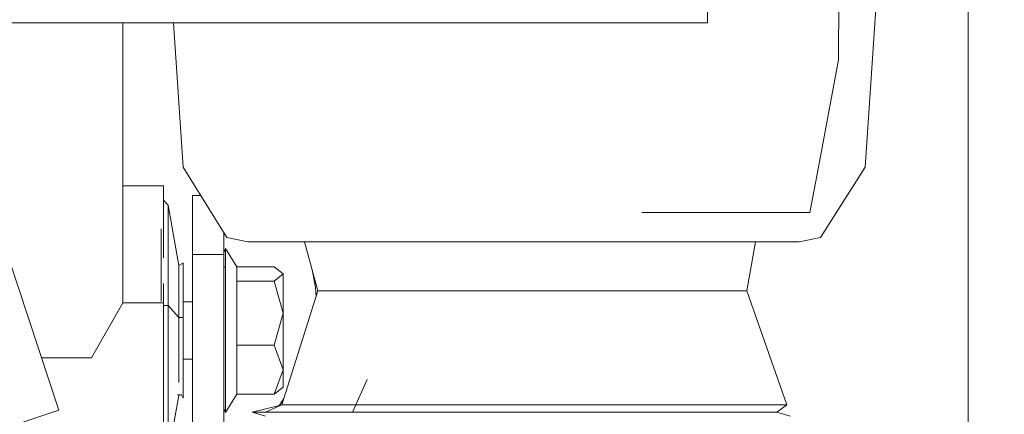
# Model space of a CAD drawing. Units: millimetres. Extents: x 423 to 10956, y -449 to 4206.
# Drawn here: x 4684 to 4884, y 1370 to 1451 of the extents above; entities that cross this region are included whole.
import ezdxf
from ezdxf.lldxf.tags import DXFTag

# ---------------------------------------------------------------- set-up
doc = ezdxf.new("R2010")
doc.units = ezdxf.units.MM
doc.layers.add('1', color=7, linetype='Continuous', true_color=0xffffff)
doc.styles.add('blockfont', font='simplex.shx')
tags = doc.linetypes.add('DASHED', pattern=[25.72, 12.86, -12.86]).pattern_tags.tags
tags[6:7] = [DXFTag(74, 4), DXFTag(75, 0), DXFTag(340, '0'), DXFTag(46, 0.0), DXFTag(50, 0.0), DXFTag(44, 0.0), DXFTag(45, 0.0)]
tags[4:5] = [DXFTag(74, 4), DXFTag(75, 0), DXFTag(340, '0'), DXFTag(46, 0.0), DXFTag(50, 0.0), DXFTag(44, 0.0), DXFTag(45, 0.0)]
doc.dimstyles.get("Standard").update_dxf_attribs({"dimtxt": 0.18, "dimasz": 0.18, "dimexe": 0.18, "dimexo": 0.0625, "dimgap": 0.09, "dimtad": 0, "dimtih": 1, "dimtoh": 1, "dimdec": 4, "dimzin": 0, "dimdsep": 46, "dimtxsty": 'Standard', "dimcen": 0.09, "dimadec": 0, "dimazin": 0, "dimtfac": 1, "dimtdec": 4, "dimtofl": 0, "dimtmove": 0, "dimatfit": 3, "dimfxl": 1, "dimtolj": 1, "dimtzin": 0, "dimarcsym": 0})

# ---------------------------------------------------------------- blocks, each defined once
blk = doc.blocks.new('_U2')
at = {"layer": '1', "color": 18, "lineweight": 13}
for p, q in [((3658.284535, 3291.863002), (5091.623489, 3291.863002)), ((5088.448489, 3291.863002), (5088.448489, 2395.206522)), ((4985.115155, 2293.619022), (4960.115155, 2293.619022)), ((4960.115155, 2293.619022), (4960.115155, 2199.869022)), ((5216.781822, 2293.619022), (5191.781822, 2293.619022)), ((5216.781822, 2199.869022), (5216.781822, 2293.619022)), ((4960.115155, 2199.869022), (4985.115155, 2199.869022)), ((5191.781822, 2199.869022), (5216.781822, 2199.869022)), ((5088.448489, 1301.625043), (5088.448489, 2198.281522))]:
    blk.add_line(p, q, dxfattribs=at)
at = {"layer": '1', "color": 18, "lineweight": 70}
for points in [[(5088.448489, 3291.863002), (5101.845948, 3241.863051), (5075.051029, 3241.862952)], [(5088.448489, 1301.625043), (5075.051029, 1351.624994), (5101.845948, 1351.625092)]]:
    blk.add_solid(points, dxfattribs=at)
at = {"layer": '1', "color": 18, "linetype": 'Continuous', "lineweight": 13, "char_height": 50, "attachment_point": 7, "line_spacing_factor": 0.903614, "style": 'blockfont'}
for s, insert in [('\\W1.3125;78.4', (4984.640155, 2329.723189)), ('\\W1.1591;1990', (4984.640155, 2207.848189))]:
    blk.add_mtext(s, dxfattribs=dict(at, insert=insert))
blk = doc.blocks.new('_U3')
at = {"layer": '1', "color": 18, "lineweight": 13}
for p, q in [((4702.499618, 3378.53948), (5474.085112, 3378.53948)), ((5470.910112, 3378.53948), (5470.910112, 2438.544761)), ((5367.576778, 2336.957261), (5342.576778, 2336.957261)), ((5342.576778, 2336.957261), (5342.576778, 2243.207261)), ((5599.243445, 2336.957261), (5574.243445, 2336.957261)), ((5599.243445, 2243.207261), (5599.243445, 2336.957261)), ((5342.576778, 2243.207261), (5367.576778, 2243.207261)), ((5574.243445, 2243.207261), (5599.243445, 2243.207261)), ((5470.910112, 1301.625043), (5470.910112, 2241.619761))]:
    blk.add_line(p, q, dxfattribs=at)
at = {"layer": '1', "color": 18, "lineweight": 70}
for points in [[(5470.910112, 3378.53948), (5484.307571, 3328.539529), (5457.512652, 3328.539431)], [(5470.910112, 1301.625043), (5457.512652, 1351.624994), (5484.307571, 1351.625092)]]:
    blk.add_solid(points, dxfattribs=at)
at = {"layer": '1', "color": 18, "linetype": 'Continuous', "lineweight": 13, "char_height": 50, "attachment_point": 7, "line_spacing_factor": 0.903614, "style": 'blockfont'}
for s, insert in [('\\W1.3321;81.8', (5367.101778, 2373.061428)), ('\\W1.1591;2077', (5367.101778, 2251.186428))]:
    blk.add_mtext(s, dxfattribs=dict(at, insert=insert))
blk = doc.blocks.new('_U4')
at = {"layer": '1', "color": 18, "lineweight": 13}
for p, q in [((675.973266, 1122.340937), (675.973266, 3775.655029)), ((675.973266, 3772.480029), (2526.044967, 3772.480029)), ((4877, 3772.480029), (3026.9283, 3772.480029)), ((2557.99705, 3697.480029), (2532.99705, 3697.480029)), ((2532.99705, 3697.480029), (2532.99705, 3603.730029)), ((2789.663717, 3697.480029), (2764.663717, 3697.480029)), ((2789.663717, 3603.730029), (2789.663717, 3697.480029)), ((2532.99705, 3603.730029), (2557.99705, 3603.730029)), ((2764.663717, 3603.730029), (2789.663717, 3603.730029))]:
    blk.add_line(p, q, dxfattribs=at)
at = {"layer": '1', "color": 18, "lineweight": 70}
for points in [[(675.973266, 3772.480029), (725.973217, 3785.877489), (725.973316, 3759.08257)], [(4877, 3772.480029), (4827.000049, 3759.08257), (4826.999951, 3785.877489)]]:
    blk.add_solid(points, dxfattribs=at)
at = {"layer": '1', "color": 18, "linetype": 'Continuous', "lineweight": 13, "char_height": 50, "attachment_point": 7, "line_spacing_factor": 0.903614, "style": 'blockfont'}
for s, insert in [('\\W1.2752;165.4', (2530.282467, 3733.584196)), ('\\W1.1047;BBC', (2869.5533, 3733.584196)), ('\\W1.2570;4201', (2557.52205, 3611.709196))]:
    blk.add_mtext(s, dxfattribs=dict(at, insert=insert))
blk = doc.blocks.new('_U9')
at = {"layer": '1', "color": 18, "lineweight": 13}
for p, q in [((10693.380214, 1280.987467), (10693.380214, 3777.433921)), ((4877, 3774.258921), (7731.62344, 3774.258921)), ((10693.380214, 3774.258921), (7838.756774, 3774.258921))]:
    blk.add_line(p, q, dxfattribs=at)
at = {"layer": '1', "color": 18, "lineweight": 70}
for points in [[(4877, 3774.258921), (4926.999951, 3787.65638), (4927.000049, 3760.861461)], [(10693.380214, 3774.258921), (10643.380263, 3760.861461), (10643.380165, 3787.65638)]]:
    blk.add_solid(points, dxfattribs=at)
at = {"layer": '1', "color": 18, "linetype": 'Continuous', "lineweight": 13, "insert": (7735.86094, 3735.363087), "char_height": 50, "attachment_point": 7, "line_spacing_factor": 0.903614, "style": 'blockfont'}
blk.add_mtext('\\W1.1484;CF', dxfattribs=at)

msp = doc.modelspace()

# ---------------------------------------------------------------- linework, layer by layer
at = {"layer": '1', "color": 18, "linetype": 'DASHED', "lineweight": 13}
msp.add_line((4877, 1350), (4877, 4000), dxfattribs=at)
at = {"layer": '1', "color": 18, "linetype": 'Continuous', "lineweight": 13}
for p, q in [((4850.619316, 1442.586928), (4850.801468, 1486.705184)), ((4823.909283, 1462.018847), (4823.909283, 1450.148374)), ((4858.215332, 1452.997356), (4855.993271, 1420.770317)), ((3974.614352, 1450.148374), (4823.909283, 1450.148374)), ((4665.79002, 1450.148374), (4691.905022, 1371.279388)), ((4704.891205, 1450.148374), (4704.891205, 1393.133789)), ((4715.192784, 1450.148374), (4717.184067, 1420.770317)), ((4846.50311, 1420.770317), (4850.619316, 1442.586928)), ((4717.184067, 1420.770317), (4726.103306, 1406.436473)), ((4844.75565, 1411.50847), (4846.50311, 1420.770317)), ((4855.993271, 1420.770317), (4846.921444, 1406.436473)), ((4713.191032, 1416.979223), (4704.891205, 1416.979223)), ((4713.191032, 1416.979223), (4713.191032, 1409.842759)), ((4714.119911, 1413.009435), (4713.191032, 1414.03237)), ((4719.091415, 1415.012031), (4720.767162, 1415.012031)), ((4719.091415, 1403.010159), (4719.091415, 1415.012031)), ((4714.119911, 1392.571479), (4714.119911, 1413.009435)), ((4716.291428, 1400.732428), (4714.119911, 1413.009435)), ((4810.553074, 1411.50847), (4844.75565, 1411.50847)), ((4713.191032, 1409.842759), (4713.191032, 1402.335554)), ((4712.691307, 1408.188611), (4712.691307, 1393.417509)), ((4725.441456, 1403.010159), (4725.441456, 1407.500112)), ((4726.103306, 1406.436473), (4730.340958, 1405.570656)), ((4730.340958, 1405.570656), (4751.461029, 1405.570656)), ((4744.636059, 1395.595818), (4741.908568, 1405.570656)), ((4751.461029, 1405.570656), (4788.742065, 1405.570656)), ((4788.742065, 1405.570656), (4824.74041, 1405.570656)), ((4824.74041, 1405.570656), (4842.611313, 1405.570656)), ((4831.910133, 1395.595818), (4833.696095, 1405.570656)), ((4846.921444, 1406.436473), (4842.611313, 1405.570656)), ((4725.441456, 1403.405229), (4725.840092, 1404.211431)), ((4725.840092, 1404.211431), (4728.083611, 1400.503069)), ((4725.840092, 1400.393396), (4725.840092, 1404.211431)), ((4717.191219, 1401.220113), (4716.291428, 1400.732428)), ((4717.191219, 1401.26279), (4717.162873, 1401.204749)), ((4717.191219, 1401.220113), (4717.191219, 1401.26279)), ((4717.191219, 1401.220113), (4717.191219, 1399.090439)), ((4719.091415, 1403.010159), (4725.441456, 1403.010159)), ((4719.091415, 1308.051973), (4719.091415, 1403.010159)), ((4725.441456, 1308.051973), (4725.441456, 1403.010159)), ((4716.434831, 1400.810152), (4716.27768, 1400.810152)), ((4716.291428, 1390.13496), (4716.291428, 1400.732428)), ((4717.191219, 1399.090439), (4717.191219, 1390.13496)), ((4725.441456, 1400.393396), (4725.840092, 1400.393396)), ((4725.840092, 1383.693963), (4725.840092, 1400.393396)), ((4728.083611, 1400.503069), (4735.715866, 1400.503069)), ((4728.083611, 1397.53285), (4728.083611, 1400.503069)), ((4737.539768, 1399.01796), (4735.715866, 1400.503069)), ((4744.101524, 1396.300822), (4743.450332, 1399.932197)), ((4713.191032, 1397.0851), (4713.191032, 1393.133789)), ((4728.083611, 1397.53285), (4735.715866, 1397.53285)), ((4728.083611, 1384.541779), (4728.083611, 1397.53285)), ((4735.715866, 1397.53285), (4737.539768, 1399.01796)), ((4737.539768, 1391.037374), (4735.715866, 1397.53285)), ((4737.539768, 1391.037374), (4737.539768, 1399.01796)), ((4737.287998, 1372.367054), (4744.636059, 1395.595818)), ((4744.101524, 1396.300822), (4744.267872, 1394.431901)), ((4775.784016, 1395.595818), (4744.636059, 1395.595818)), ((4785.244465, 1395.595818), (4775.784016, 1395.595818)), ((4814.624786, 1395.595818), (4785.244465, 1395.595818)), ((4825.941086, 1395.595818), (4814.624786, 1395.595818)), ((4825.941086, 1395.595818), (4831.910133, 1395.595818)), ((4840.066433, 1372.367054), (4831.910133, 1395.595818)), ((4704.891205, 1393.133789), (4698.541164, 1381.970793)), ((4704.891205, 1393.133789), (4713.191032, 1393.133789)), ((4713.191032, 1393.133789), (4713.191032, 1364.802032)), ((4717.191219, 1393.350988), (4719.091415, 1393.350988)), ((4714.119911, 1392.571479), (4713.191032, 1392.571479)), ((4714.119911, 1367.07285), (4714.119911, 1392.571479)), ((4716.291428, 1390.13496), (4714.119911, 1392.571479)), ((4735.715866, 1384.541779), (4737.539768, 1391.037374)), ((4737.539768, 1391.037374), (4737.539768, 1379.531413)), ((4716.291428, 1390.13496), (4716.291428, 1376.913458)), ((4717.191219, 1390.13496), (4716.291428, 1390.13496)), ((4717.191219, 1390.13496), (4717.191219, 1373.758942)), ((4725.840092, 1377.253323), (4725.840092, 1383.693963)), ((4728.083611, 1384.541779), (4728.083611, 1374.520927)), ((4728.083611, 1384.541779), (4735.715866, 1384.541779)), ((4735.715866, 1384.541779), (4737.539768, 1379.531413)), ((4698.541164, 1381.970793), (4688.364897, 1381.970793)), ((4717.191219, 1381.673127), (4719.091415, 1381.673127)), ((4735.715866, 1374.520927), (4737.539768, 1379.531413)), ((4737.539768, 1376.006037), (4737.539768, 1379.531413)), ((4725.840092, 1377.253323), (4725.840092, 1370.812684)), ((4751.718187, 1371.052532), (4754.666396, 1377.518853)), ((4737.539768, 1376.006037), (4735.715866, 1374.520927)), ((4716.291428, 1374.289423), (4714.119911, 1362.012297)), ((4716.872194, 1374.412208), (4716.057909, 1374.412208)), ((4716.872194, 1374.412208), (4716.057909, 1374.412208)), ((4716.291428, 1374.412208), (4716.291428, 1374.289423)), ((4716.301853, 1374.412208), (4716.291428, 1374.289423)), ((4717.191219, 1373.758942), (4716.872194, 1374.412208)), ((4725.840092, 1370.812684), (4728.083611, 1374.520927)), ((4728.083611, 1374.520927), (4735.715866, 1374.520927)), ((4736.694289, 1372.100842), (4737.694535, 1373.652203)), ((4736.785062, 1372.241628), (4737.694535, 1373.652203)), ((4736.785062, 1372.241628), (4737.694535, 1373.652203)), ((4736.785062, 1372.241628), (4737.694535, 1373.652203)), ((4645.557262, 1355.932831), (4691.905022, 1371.279388)), ((4725.441456, 1371.618886), (4725.840092, 1370.812684)), ((4731.249809, 1370.861202), (4736.785062, 1372.241628)), ((4733.929634, 1370.861202), (4737.287998, 1372.367054)), ((4752.317521, 1372.367054), (4737.287998, 1372.367054)), ((4757.524967, 1372.367054), (4752.317521, 1372.367054)), ((4757.524967, 1372.367054), (4773.969173, 1372.367054)), ((4785.109997, 1372.367054), (4773.969173, 1372.367054)), ((4785.109997, 1372.367054), (4817.555904, 1372.367054)), ((4819.709778, 1372.367054), (4817.555904, 1372.367054)), ((4833.0369, 1372.367054), (4819.709778, 1372.367054)), ((4833.0369, 1372.367054), (4840.066433, 1372.367054)), ((4838.070393, 1370.861202), (4840.066433, 1372.367054)), ((4731.249809, 1370.861202), (4733.929634, 1370.861202)), ((4731.249809, 1370.861202), (4733.929634, 1370.090037)), ((4753.818512, 1370.861202), (4733.929634, 1370.861202)), ((4785.999775, 1370.861202), (4753.818512, 1370.861202)), ((4785.999775, 1370.861202), (4818.181038, 1370.861202)), ((4838.070393, 1370.861202), (4818.181038, 1370.861202)), ((4838.070393, 1370.861202), (4840.749741, 1370.090037))]:
    msp.add_line(p, q, dxfattribs=at)

# ---------------------------------------------------------------- dimensions: what is measured, and where the dimension line sits
for base, p2, text, override, picture, middle in [((675.973266, 3772.480029), (675.973266, 1120.753437), '<>\\P[\\C18;\\H50.00;\\Fsimplex.shx;4201\\Fsimplex.shx;\\H50.00;\\C18; ]\\C18;\\H50.00;\\Fsimplex.shx;BBC\\Fsimplex.shx;\\H50.00;\\C18;', {"dimtxt": 50, "dimasz": 50, "dimexe": 3.175, "dimexo": 1.5875, "dimgap": 1.5875, "dimtih": 1, "dimtoh": 1, "dimdec": 1, "dimlfac": 0.03937, "dimdsep": 46, "dimlunit": 2, "dimtxsty": 'blockfont', "dimsah": 1, "dimse1": 0, "dimse2": 0, "dimsd1": 0, "dimsd2": 0, "dimclrd": 18, "dimclre": 18, "dimclrt": 18, "dimtol": 0, "dimtm": -0.1, "dimtfac": 1, "dimtdec": 2, "dimtofl": 1, "dimtmove": 0, "dimlwd": 13, "dimlwe": 13}, '_U4', (2776.486633, 3772.480029)), ((10693.380214, 3774.258921), (10693.380214, 1146.049967), '\\C18;CF', {"dimtxt": 50, "dimasz": 50, "dimexe": 3.175, "dimexo": 1.5875, "dimgap": 1.5875, "dimtih": 1, "dimtoh": 1, "dimdec": 1, "dimlfac": 0.03937, "dimdsep": 46, "dimlunit": 2, "dimpost": '', "dimtxsty": 'blockfont', "dimsah": 1, "dimse1": 0, "dimse2": 0, "dimsd1": 0, "dimsd2": 0, "dimclrd": 18, "dimclre": 18, "dimclrt": 18, "dimtol": 0, "dimtm": -0.1, "dimtfac": 1, "dimtdec": 2, "dimtofl": 1, "dimtmove": 0, "dimlwd": 13, "dimlwe": 13}, '_U9', (7785.190107, 3774.258921))]:
    dim = msp.add_linear_dim(base=base, p1=(4877, 4000), p2=p2, text=text, dimstyle='Standard', override=override, dxfattribs=at)
    dim.commit()
    dim.dimension.update_dxf_attribs({"geometry": picture, "text_midpoint": middle, "dimtype": 160})
for base, p1, p2, text, picture, middle in [((5470.910112, 3378.53948), (5623.088333, 1301.625043), (4700.912118, 3378.53948), '<>\\P[\\C18;\\H50.00;\\Fsimplex.shx;2077\\Fsimplex.shx;\\H50.00;\\C18; ]', '_U3', (5470.910112, 2351.019761)), ((5088.448489, 3291.863002), (5567.299024, 1301.625043), (3656.697035, 3291.863002), '<>\\P[\\C18;\\H50.00;\\Fsimplex.shx;1990\\Fsimplex.shx;\\H50.00;\\C18; ]', '_U2', (5088.448489, 2307.681522))]:
    dim = msp.add_linear_dim(base=base, p1=p1, p2=p2, angle=270, text=text, dimstyle='Standard', override={"dimtxt": 50, "dimasz": 50, "dimexe": 3.175, "dimexo": 1.5875, "dimgap": 1.5875, "dimtih": 1, "dimtoh": 1, "dimdec": 1, "dimlfac": 0.03937, "dimdsep": 46, "dimlunit": 2, "dimtxsty": 'blockfont', "dimsah": 1, "dimse1": 0, "dimse2": 0, "dimsd1": 0, "dimsd2": 0, "dimclrd": 18, "dimclre": 18, "dimclrt": 18, "dimtol": 0, "dimtm": -0.1, "dimtfac": 1, "dimtdec": 2, "dimtofl": 1, "dimtmove": 0, "dimlwd": 13, "dimlwe": 13}, dxfattribs=at)
    dim.commit()
    dim.dimension.update_dxf_attribs({"geometry": picture, "text_midpoint": middle, "dimtype": 160})

doc.saveas('drawing.dxf')
